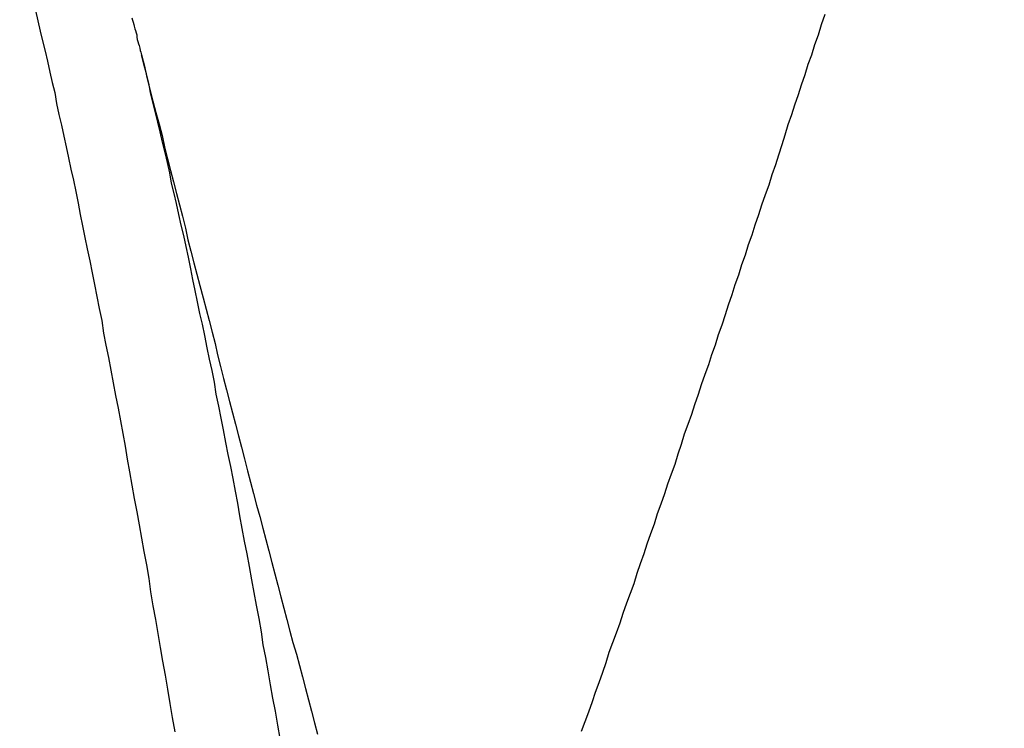
# Model space of a CAD drawing. Units: millimetres. Extents: x 255 to 658, y 98 to 378.
# Drawn here: x 480 to 482, y 251 to 252 of the extents above; entities that cross this region are included whole.
import ezdxf

# ---------------------------------------------------------------- set-up
doc = ezdxf.new("R2010")
doc.units = ezdxf.units.MM
doc.layers.add('AM_5', color=3, linetype='Continuous', lineweight=25)
doc.layers.add('VISIBLE__ISO_', color=7, linetype='Continuous')
doc.layers.add('VISIBLE_NARROW__ISO_', color=7, linetype='Continuous')
doc.styles.get("Standard").update_dxf_attribs({"font": 'ISOCP.SHX', "bigfont": 'EXTFONT.SHX'})
doc.dimstyles.new('AM_ISO$0', dxfattribs={"dimtxt": 3.5, "dimasz": 2.5, "dimexe": 1, "dimexo": 1, "dimgap": 1.5, "dimtad": 1, "dimdsep": 46, "dimtxsty": 'Standard', "dimblk": 'OPEN30', "dimcen": 0, "dimclrd": 3, "dimclre": 3, "dimclrt": 2, "dimadec": 0, "dimazin": 2, "dimtp": 0.1, "dimtm": 0.1, "dimtfac": 0.71, "dimtmove": 0, "dimatfit": 3, "dimldrblk": 'OPEN30', "dimfxl": 0, "dimlwd": -1, "dimlwe": -1, "dimarcsym": 0})

# ---------------------------------------------------------------- blocks, each defined once
blk = doc.blocks.new('_Open30')
at = {"color": 0, "linetype": 'ByBlock', "lineweight": -2}
for p, q in [((-1, 0.26795), (0, 0)), ((0, 0), (-1, -0.26795)), ((0, 0), (-1, 0))]:
    blk.add_line(p, q, dxfattribs=at)
blk = doc.blocks.new('*D37')
at = {"layer": 'AM_5', "color": 3, "transparency": 16777216}
for p, q in [((438.0606, 255.7599), (438.0606, 267.7599)), ((492.0606, 248.6234), (492.0606, 267.7599)), ((440.5606, 266.7599), (489.5606, 266.7599))]:
    blk.add_line(p, q, dxfattribs=at)
at = {"layer": 'Defpoints', "color": 0, "transparency": 16777216}
for p in [(492.0606, 266.7599), (438.0606, 254.7599), (492.0606, 247.6234)]:
    blk.add_point(p, dxfattribs=at)
at = {"layer": 'AM_5', "color": 3, "transparency": 16777216, "xscale": 2.5, "yscale": 2.5, "zscale": 2.5, "rotation": 180}
blk.add_blockref('_Open30', (438.0606, 266.7599), dxfattribs=at)
at = {"layer": 'AM_5', "color": 3, "transparency": 16777216, "xscale": 2.5, "yscale": 2.5, "zscale": 2.5}
blk.add_blockref('_Open30', (492.0606, 266.7599), dxfattribs=at)
at = {"layer": 'AM_5', "color": 2, "transparency": 16777216, "insert": (465.0606, 270.0099), "char_height": 3.5, "attachment_point": 5}
blk.add_mtext('54', dxfattribs=at)

msp = doc.modelspace()

# ---------------------------------------------------------------- linework, layer by layer
at = {"layer": 'VISIBLE__ISO_'}
for points in [[(481.0427, 251.11111, 0), (481.0487, 251.12711, 0), (481.0547, 251.14311, 0), (481.0607, 251.16011, 0), (481.0657, 251.17611, 0), (481.0717, 251.19211, 0), (481.0777, 251.20911, 0), (481.0837, 251.22511, 0), (481.0887, 251.24211, 0), (481.0947, 251.25811, 0), (481.1007, 251.27411, 0), (481.1067, 251.29111, 0), (481.1117, 251.30711, 0), (481.1177, 251.32411, 0), (481.1237, 251.34011, 0), (481.1297, 251.35611, 0), (481.1347, 251.37311, 0), (481.1407, 251.38911, 0), (481.1467, 251.40611, 0), (481.1517, 251.42211, 0), (481.1577, 251.43911, 0), (481.1637, 251.45511, 0), (481.1687, 251.47211, 0), (481.1747, 251.48811, 0), (481.1807, 251.50511, 0), (481.1857, 251.52111, 0), (481.1917, 251.53811, 0), (481.1977, 251.55411, 0), (481.2027, 251.57111, 0), (481.2087, 251.58711, 0), (481.2137, 251.60411, 0), (481.2197, 251.62011, 0), (481.2257, 251.63711, 0), (481.2307, 251.65311, 0), (481.2367, 251.67011, 0), (481.2417, 251.68611, 0), (481.2477, 251.70311, 0), (481.2537, 251.71911, 0), (481.2587, 251.73611, 0), (481.2647, 251.75211, 0), (481.2697, 251.76911, 0), (481.2757, 251.78511, 0), (481.2817, 251.80211, 0), (481.2867, 251.81811, 0), (481.2927, 251.83511, 0), (481.2977, 251.85211, 0), (481.3037, 251.86811, 0), (481.3087, 251.88511, 0), (481.3147, 251.90111, 0), (481.3197, 251.91811, 0), (481.3257, 251.93411, 0), (481.3307, 251.95111, 0), (481.3367, 251.96811, 0), (481.3417, 251.98411, 0), (481.3477, 252.00111, 0), (481.3537, 252.01711, 0), (481.3587, 252.03411, 0), (481.3647, 252.05111, 0), (481.3697, 252.06711, 0), (481.3757, 252.08411, 0), (481.3807, 252.10011, 0), (481.3857, 252.11711, 0), (481.3917, 252.13411, 0), (481.3967, 252.15011, 0), (481.4027, 252.16711, 0), (481.4077, 252.18311, 0), (481.4137, 252.20011, 0), (481.4187, 252.21711, 0), (481.4247, 252.23311, 0), (481.4297, 252.25011, 0), (481.4357, 252.26611, 0), (481.4407, 252.28311, 0), (481.4467, 252.30011, 0)], [(481.0427, 251.11111, 0), (481.0487, 251.12711, 0), (481.0547, 251.14311, 0), (481.0607, 251.16011, 0), (481.0657, 251.17611, 0), (481.0717, 251.19211, 0), (481.0777, 251.20911, 0), (481.0837, 251.22511, 0), (481.0887, 251.24211, 0), (481.0947, 251.25811, 0), (481.1007, 251.27411, 0), (481.1067, 251.29111, 0), (481.1117, 251.30711, 0), (481.1177, 251.32411, 0), (481.1237, 251.34011, 0), (481.1297, 251.35611, 0), (481.1347, 251.37311, 0), (481.1407, 251.38911, 0), (481.1467, 251.40611, 0), (481.1517, 251.42211, 0), (481.1577, 251.43911, 0), (481.1637, 251.45511, 0), (481.1687, 251.47211, 0), (481.1747, 251.48811, 0), (481.1807, 251.50511, 0), (481.1857, 251.52111, 0), (481.1917, 251.53811, 0), (481.1977, 251.55411, 0), (481.2027, 251.57111, 0), (481.2087, 251.58711, 0), (481.2137, 251.60411, 0), (481.2197, 251.62011, 0), (481.2257, 251.63711, 0), (481.2307, 251.65311, 0), (481.2367, 251.67011, 0), (481.2417, 251.68611, 0), (481.2477, 251.70311, 0), (481.2537, 251.71911, 0), (481.2587, 251.73611, 0), (481.2647, 251.75211, 0), (481.2697, 251.76911, 0), (481.2757, 251.78511, 0), (481.2817, 251.80211, 0), (481.2867, 251.81811, 0), (481.2927, 251.83511, 0), (481.2977, 251.85211, 0), (481.3037, 251.86811, 0), (481.3087, 251.88511, 0), (481.3147, 251.90111, 0), (481.3197, 251.91811, 0), (481.3257, 251.93411, 0), (481.3307, 251.95111, 0), (481.3367, 251.96811, 0), (481.3417, 251.98411, 0), (481.3477, 252.00111, 0), (481.3537, 252.01711, 0), (481.3587, 252.03411, 0), (481.3647, 252.05111, 0), (481.3697, 252.06711, 0), (481.3757, 252.08411, 0), (481.3807, 252.10011, 0), (481.3857, 252.11711, 0), (481.3917, 252.13411, 0), (481.3967, 252.15011, 0), (481.4027, 252.16711, 0), (481.4077, 252.18311, 0), (481.4137, 252.20011, 0), (481.4187, 252.21711, 0), (481.4247, 252.23311, 0), (481.4297, 252.25011, 0), (481.4357, 252.26611, 0), (481.4407, 252.28311, 0), (481.4467, 252.30011, 0)], [(481.0427, 251.11111, 0), (481.0487, 251.12711, 0), (481.0547, 251.14311, 0), (481.0607, 251.16011, 0), (481.0657, 251.17611, 0), (481.0717, 251.19211, 0), (481.0777, 251.20911, 0), (481.0837, 251.22511, 0), (481.0887, 251.24211, 0), (481.0947, 251.25811, 0), (481.1007, 251.27411, 0), (481.1067, 251.29111, 0), (481.1117, 251.30711, 0), (481.1177, 251.32411, 0), (481.1237, 251.34011, 0), (481.1297, 251.35611, 0), (481.1347, 251.37311, 0), (481.1407, 251.38911, 0), (481.1467, 251.40611, 0), (481.1517, 251.42211, 0), (481.1577, 251.43911, 0), (481.1637, 251.45511, 0), (481.1687, 251.47211, 0), (481.1747, 251.48811, 0), (481.1807, 251.50511, 0), (481.1857, 251.52111, 0), (481.1917, 251.53811, 0), (481.1977, 251.55411, 0), (481.2027, 251.57111, 0), (481.2087, 251.58711, 0), (481.2137, 251.60411, 0), (481.2197, 251.62011, 0), (481.2257, 251.63711, 0), (481.2307, 251.65311, 0), (481.2367, 251.67011, 0), (481.2417, 251.68611, 0), (481.2477, 251.70311, 0), (481.2537, 251.71911, 0), (481.2587, 251.73611, 0), (481.2647, 251.75211, 0), (481.2697, 251.76911, 0), (481.2757, 251.78511, 0), (481.2817, 251.80211, 0), (481.2867, 251.81811, 0), (481.2927, 251.83511, 0), (481.2977, 251.85211, 0), (481.3037, 251.86811, 0), (481.3087, 251.88511, 0), (481.3147, 251.90111, 0), (481.3197, 251.91811, 0), (481.3257, 251.93411, 0), (481.3307, 251.95111, 0), (481.3367, 251.96811, 0), (481.3417, 251.98411, 0), (481.3477, 252.00111, 0), (481.3537, 252.01711, 0), (481.3587, 252.03411, 0), (481.3647, 252.05111, 0), (481.3697, 252.06711, 0), (481.3757, 252.08411, 0), (481.3807, 252.10011, 0), (481.3857, 252.11711, 0), (481.3917, 252.13411, 0), (481.3967, 252.15011, 0), (481.4027, 252.16711, 0), (481.4077, 252.18311, 0), (481.4137, 252.20011, 0), (481.4187, 252.21711, 0), (481.4247, 252.23311, 0), (481.4297, 252.25011, 0), (481.4357, 252.26611, 0), (481.4407, 252.28311, 0), (481.4467, 252.30011, 0)], [(480.2967, 252.29411, 0), (480.2977, 252.29011, 0), (480.2987, 252.28711, 0), (480.2997, 252.28311, 0), (480.3007, 252.28011, 0), (480.3017, 252.27611, 0), (480.3027, 252.27311, 0), (480.3037, 252.26911, 0), (480.3047, 252.26611, 0), (480.3047, 252.26211, 0), (480.3057, 252.25811, 0), (480.3067, 252.25511, 0), (480.3077, 252.25111, 0), (480.3087, 252.24811, 0), (480.3097, 252.24411, 0), (480.3107, 252.24011, 0), (480.3117, 252.23711, 0), (480.3127, 252.23311, 0)], [(480.2967, 252.29411, 0), (480.2977, 252.29011, 0), (480.2987, 252.28711, 0), (480.2997, 252.28311, 0), (480.3007, 252.28011, 0), (480.3017, 252.27611, 0), (480.3027, 252.27311, 0), (480.3037, 252.26911, 0), (480.3047, 252.26611, 0), (480.3047, 252.26211, 0), (480.3057, 252.25811, 0), (480.3067, 252.25511, 0), (480.3077, 252.25111, 0), (480.3087, 252.24811, 0), (480.3097, 252.24411, 0), (480.3107, 252.24011, 0), (480.3117, 252.23711, 0), (480.3127, 252.23311, 0)], [(480.2967, 252.29411, 0), (480.2977, 252.29011, 0), (480.2987, 252.28711, 0), (480.2997, 252.28311, 0), (480.3007, 252.28011, 0), (480.3017, 252.27611, 0), (480.3027, 252.27311, 0), (480.3037, 252.26911, 0), (480.3047, 252.26611, 0), (480.3047, 252.26211, 0), (480.3057, 252.25811, 0), (480.3067, 252.25511, 0), (480.3077, 252.25111, 0), (480.3087, 252.24811, 0), (480.3097, 252.24411, 0), (480.3107, 252.24011, 0), (480.3117, 252.23711, 0), (480.3127, 252.23311, 0)], [(480.3127, 252.23311, 0), (480.3177, 252.21411, 0), (480.3217, 252.19511, 0), (480.3267, 252.17611, 0), (480.3317, 252.15611, 0), (480.3367, 252.13711, 0), (480.3417, 252.11811, 0), (480.3467, 252.09911, 0), (480.3507, 252.08011, 0), (480.3557, 252.06011, 0), (480.3607, 252.04111, 0), (480.3657, 252.02211, 0), (480.3707, 252.00311, 0), (480.3757, 251.98411, 0), (480.3807, 251.96511, 0), (480.3857, 251.94511, 0), (480.3897, 251.92611, 0), (480.3947, 251.90711, 0), (480.3997, 251.88811, 0), (480.4047, 251.86911, 0), (480.4097, 251.85011, 0), (480.4147, 251.83011, 0), (480.4197, 251.81111, 0), (480.4247, 251.79211, 0), (480.4297, 251.77311, 0), (480.4347, 251.75411, 0), (480.4387, 251.73511, 0), (480.4437, 251.71611, 0), (480.4487, 251.69611, 0), (480.4537, 251.67711, 0), (480.4587, 251.65811, 0), (480.4637, 251.63911, 0), (480.4687, 251.62011, 0), (480.4737, 251.60111, 0), (480.4787, 251.58211, 0), (480.4837, 251.56311, 0), (480.4887, 251.54311, 0), (480.4937, 251.52411, 0), (480.4987, 251.50511, 0), (480.5037, 251.48611, 0), (480.5087, 251.46711, 0), (480.5137, 251.44811, 0), (480.5187, 251.42911, 0), (480.5237, 251.41011, 0), (480.5287, 251.39111, 0), (480.5337, 251.37211, 0), (480.5387, 251.35311, 0), (480.5437, 251.33411, 0), (480.5487, 251.31511, 0), (480.5537, 251.29611, 0), (480.5587, 251.27711, 0), (480.5637, 251.25811, 0), (480.5697, 251.23911, 0), (480.5747, 251.22011, 0), (480.5797, 251.20111, 0), (480.5847, 251.18211, 0), (480.5897, 251.16311, 0), (480.5947, 251.14411, 0), (480.5997, 251.12511, 0), (480.6047, 251.10611, 0)], [(480.3127, 252.23311, 0), (480.3177, 252.21411, 0), (480.3217, 252.19511, 0), (480.3267, 252.17611, 0), (480.3317, 252.15611, 0), (480.3367, 252.13711, 0), (480.3417, 252.11811, 0), (480.3467, 252.09911, 0), (480.3507, 252.08011, 0), (480.3557, 252.06011, 0), (480.3607, 252.04111, 0), (480.3657, 252.02211, 0), (480.3707, 252.00311, 0), (480.3757, 251.98411, 0), (480.3807, 251.96511, 0), (480.3857, 251.94511, 0), (480.3897, 251.92611, 0), (480.3947, 251.90711, 0), (480.3997, 251.88811, 0), (480.4047, 251.86911, 0), (480.4097, 251.85011, 0), (480.4147, 251.83011, 0), (480.4197, 251.81111, 0), (480.4247, 251.79211, 0), (480.4297, 251.77311, 0), (480.4347, 251.75411, 0), (480.4387, 251.73511, 0), (480.4437, 251.71611, 0), (480.4487, 251.69611, 0), (480.4537, 251.67711, 0), (480.4587, 251.65811, 0), (480.4637, 251.63911, 0), (480.4687, 251.62011, 0), (480.4737, 251.60111, 0), (480.4787, 251.58211, 0), (480.4837, 251.56311, 0), (480.4887, 251.54311, 0), (480.4937, 251.52411, 0), (480.4987, 251.50511, 0), (480.5037, 251.48611, 0), (480.5087, 251.46711, 0), (480.5137, 251.44811, 0), (480.5187, 251.42911, 0), (480.5237, 251.41011, 0), (480.5287, 251.39111, 0), (480.5337, 251.37211, 0), (480.5387, 251.35311, 0), (480.5437, 251.33411, 0), (480.5487, 251.31511, 0), (480.5537, 251.29611, 0), (480.5587, 251.27711, 0), (480.5637, 251.25811, 0), (480.5697, 251.23911, 0), (480.5747, 251.22011, 0), (480.5797, 251.20111, 0), (480.5847, 251.18211, 0), (480.5897, 251.16311, 0), (480.5947, 251.14411, 0), (480.5997, 251.12511, 0), (480.6047, 251.10611, 0)], [(480.3127, 252.23311, 0), (480.3177, 252.21411, 0), (480.3217, 252.19511, 0), (480.3267, 252.17611, 0), (480.3317, 252.15611, 0), (480.3367, 252.13711, 0), (480.3417, 252.11811, 0), (480.3467, 252.09911, 0), (480.3507, 252.08011, 0), (480.3557, 252.06011, 0), (480.3607, 252.04111, 0), (480.3657, 252.02211, 0), (480.3707, 252.00311, 0), (480.3757, 251.98411, 0), (480.3807, 251.96511, 0), (480.3857, 251.94511, 0), (480.3897, 251.92611, 0), (480.3947, 251.90711, 0), (480.3997, 251.88811, 0), (480.4047, 251.86911, 0), (480.4097, 251.85011, 0), (480.4147, 251.83011, 0), (480.4197, 251.81111, 0), (480.4247, 251.79211, 0), (480.4297, 251.77311, 0), (480.4347, 251.75411, 0), (480.4387, 251.73511, 0), (480.4437, 251.71611, 0), (480.4487, 251.69611, 0), (480.4537, 251.67711, 0), (480.4587, 251.65811, 0), (480.4637, 251.63911, 0), (480.4687, 251.62011, 0), (480.4737, 251.60111, 0), (480.4787, 251.58211, 0), (480.4837, 251.56311, 0), (480.4887, 251.54311, 0), (480.4937, 251.52411, 0), (480.4987, 251.50511, 0), (480.5037, 251.48611, 0), (480.5087, 251.46711, 0), (480.5137, 251.44811, 0), (480.5187, 251.42911, 0), (480.5237, 251.41011, 0), (480.5287, 251.39111, 0), (480.5337, 251.37211, 0), (480.5387, 251.35311, 0), (480.5437, 251.33411, 0), (480.5487, 251.31511, 0), (480.5537, 251.29611, 0), (480.5587, 251.27711, 0), (480.5637, 251.25811, 0), (480.5697, 251.23911, 0), (480.5747, 251.22011, 0), (480.5797, 251.20111, 0), (480.5847, 251.18211, 0), (480.5897, 251.16311, 0), (480.5947, 251.14411, 0), (480.5997, 251.12511, 0), (480.6047, 251.10611, 0)]]:
    msp.add_polyline3d(points, dxfattribs=at)
at = {"layer": 'VISIBLE_NARROW__ISO_'}
for points in [[(480.1367, 252.30611, 0), (480.1407, 252.28911, 0), (480.1447, 252.27211, 0), (480.1487, 252.25611, 0), (480.1527, 252.23911, 0), (480.1567, 252.22211, 0), (480.1607, 252.20411, 0), (480.1647, 252.18711, 0), (480.1687, 252.17011, 0), (480.1717, 252.15211, 0), (480.1757, 252.13411, 0), (480.1797, 252.11611, 0), (480.1837, 252.09811, 0), (480.1877, 252.08011, 0), (480.1917, 252.06211, 0), (480.1957, 252.04311, 0), (480.1997, 252.02511, 0), (480.2037, 252.00611, 0), (480.2077, 251.98711, 0), (480.2107, 251.96811, 0), (480.2147, 251.94911, 0), (480.2187, 251.93011, 0), (480.2227, 251.91111, 0), (480.2267, 251.89111, 0), (480.2307, 251.87111, 0), (480.2347, 251.85211, 0), (480.2387, 251.83211, 0), (480.2427, 251.81211, 0), (480.2467, 251.79211, 0), (480.2497, 251.77111, 0), (480.2537, 251.75111, 0), (480.2577, 251.73111, 0), (480.2617, 251.71011, 0), (480.2657, 251.68911, 0), (480.2697, 251.66811, 0), (480.2737, 251.64711, 0), (480.2777, 251.62611, 0), (480.2817, 251.60511, 0), (480.2857, 251.58411, 0), (480.2887, 251.56211, 0), (480.2927, 251.54111, 0), (480.2967, 251.51911, 0), (480.3007, 251.49711, 0), (480.3047, 251.47511, 0), (480.3087, 251.45311, 0), (480.3127, 251.43111, 0), (480.3167, 251.40911, 0), (480.3207, 251.38711, 0), (480.3247, 251.36411, 0), (480.3277, 251.34211, 0), (480.3317, 251.31911, 0), (480.3357, 251.29611, 0), (480.3397, 251.27311, 0), (480.3437, 251.25011, 0), (480.3477, 251.22711, 0), (480.3517, 251.20411, 0), (480.3557, 251.18111, 0), (480.3597, 251.15711, 0), (480.3637, 251.13411, 0), (480.3677, 251.11011, 0)], [(480.1367, 252.30611, 0), (480.1407, 252.28911, 0), (480.1447, 252.27211, 0), (480.1487, 252.25611, 0), (480.1527, 252.23911, 0), (480.1567, 252.22211, 0), (480.1607, 252.20411, 0), (480.1647, 252.18711, 0), (480.1687, 252.17011, 0), (480.1717, 252.15211, 0), (480.1757, 252.13411, 0), (480.1797, 252.11611, 0), (480.1837, 252.09811, 0), (480.1877, 252.08011, 0), (480.1917, 252.06211, 0), (480.1957, 252.04311, 0), (480.1997, 252.02511, 0), (480.2037, 252.00611, 0), (480.2077, 251.98711, 0), (480.2107, 251.96811, 0), (480.2147, 251.94911, 0), (480.2187, 251.93011, 0), (480.2227, 251.91111, 0), (480.2267, 251.89111, 0), (480.2307, 251.87111, 0), (480.2347, 251.85211, 0), (480.2387, 251.83211, 0), (480.2427, 251.81211, 0), (480.2467, 251.79211, 0), (480.2497, 251.77111, 0), (480.2537, 251.75111, 0), (480.2577, 251.73111, 0), (480.2617, 251.71011, 0), (480.2657, 251.68911, 0), (480.2697, 251.66811, 0), (480.2737, 251.64711, 0), (480.2777, 251.62611, 0), (480.2817, 251.60511, 0), (480.2857, 251.58411, 0), (480.2887, 251.56211, 0), (480.2927, 251.54111, 0), (480.2967, 251.51911, 0), (480.3007, 251.49711, 0), (480.3047, 251.47511, 0), (480.3087, 251.45311, 0), (480.3127, 251.43111, 0), (480.3167, 251.40911, 0), (480.3207, 251.38711, 0), (480.3247, 251.36411, 0), (480.3277, 251.34211, 0), (480.3317, 251.31911, 0), (480.3357, 251.29611, 0), (480.3397, 251.27311, 0), (480.3437, 251.25011, 0), (480.3477, 251.22711, 0), (480.3517, 251.20411, 0), (480.3557, 251.18111, 0), (480.3597, 251.15711, 0), (480.3637, 251.13411, 0), (480.3677, 251.11011, 0)], [(480.1367, 252.30611, 0), (480.1407, 252.28911, 0), (480.1447, 252.27211, 0), (480.1487, 252.25611, 0), (480.1527, 252.23911, 0), (480.1567, 252.22211, 0), (480.1607, 252.20411, 0), (480.1647, 252.18711, 0), (480.1687, 252.17011, 0), (480.1717, 252.15211, 0), (480.1757, 252.13411, 0), (480.1797, 252.11611, 0), (480.1837, 252.09811, 0), (480.1877, 252.08011, 0), (480.1917, 252.06211, 0), (480.1957, 252.04311, 0), (480.1997, 252.02511, 0), (480.2037, 252.00611, 0), (480.2077, 251.98711, 0), (480.2107, 251.96811, 0), (480.2147, 251.94911, 0), (480.2187, 251.93011, 0), (480.2227, 251.91111, 0), (480.2267, 251.89111, 0), (480.2307, 251.87111, 0), (480.2347, 251.85211, 0), (480.2387, 251.83211, 0), (480.2427, 251.81211, 0), (480.2467, 251.79211, 0), (480.2497, 251.77111, 0), (480.2537, 251.75111, 0), (480.2577, 251.73111, 0), (480.2617, 251.71011, 0), (480.2657, 251.68911, 0), (480.2697, 251.66811, 0), (480.2737, 251.64711, 0), (480.2777, 251.62611, 0), (480.2817, 251.60511, 0), (480.2857, 251.58411, 0), (480.2887, 251.56211, 0), (480.2927, 251.54111, 0), (480.2967, 251.51911, 0), (480.3007, 251.49711, 0), (480.3047, 251.47511, 0), (480.3087, 251.45311, 0), (480.3127, 251.43111, 0), (480.3167, 251.40911, 0), (480.3207, 251.38711, 0), (480.3247, 251.36411, 0), (480.3277, 251.34211, 0), (480.3317, 251.31911, 0), (480.3357, 251.29611, 0), (480.3397, 251.27311, 0), (480.3437, 251.25011, 0), (480.3477, 251.22711, 0), (480.3517, 251.20411, 0), (480.3557, 251.18111, 0), (480.3597, 251.15711, 0), (480.3637, 251.13411, 0), (480.3677, 251.11011, 0)], [(480.5427, 251.09911, 0), (480.5387, 251.12111, 0), (480.5347, 251.14411, 0), (480.5307, 251.16611, 0), (480.5267, 251.18811, 0), (480.5227, 251.21111, 0), (480.5187, 251.23311, 0), (480.5147, 251.25411, 0), (480.5117, 251.27611, 0), (480.5077, 251.29811, 0), (480.5037, 251.32011, 0), (480.4997, 251.34111, 0), (480.4957, 251.36211, 0), (480.4917, 251.38411, 0), (480.4877, 251.40511, 0), (480.4837, 251.42611, 0), (480.4797, 251.44711, 0), (480.4757, 251.46811, 0), (480.4727, 251.48911, 0), (480.4687, 251.50911, 0), (480.4647, 251.53011, 0), (480.4607, 251.55011, 0), (480.4567, 251.57011, 0), (480.4527, 251.59011, 0), (480.4487, 251.61111, 0), (480.4447, 251.63011, 0), (480.4407, 251.65011, 0), (480.4367, 251.67011, 0), (480.4337, 251.69011, 0), (480.4297, 251.70911, 0), (480.4257, 251.72811, 0), (480.4217, 251.74711, 0), (480.4177, 251.76711, 0), (480.4137, 251.78611, 0), (480.4097, 251.80411, 0), (480.4057, 251.82311, 0), (480.4017, 251.84211, 0), (480.3977, 251.86011, 0), (480.3947, 251.87811, 0), (480.3907, 251.89711, 0), (480.3867, 251.91511, 0), (480.3827, 251.93311, 0), (480.3787, 251.95011, 0), (480.3747, 251.96811, 0), (480.3707, 251.98611, 0), (480.3667, 252.00311, 0), (480.3627, 252.02011, 0), (480.3597, 252.03711, 0), (480.3557, 252.05411, 0), (480.3517, 252.07111, 0), (480.3477, 252.08811, 0), (480.3437, 252.10511, 0), (480.3397, 252.12111, 0), (480.3357, 252.13711, 0), (480.3317, 252.15411, 0), (480.3277, 252.17011, 0), (480.3247, 252.18611, 0), (480.3207, 252.20111, 0), (480.3167, 252.21711, 0), (480.3127, 252.23311, 0)], [(480.5427, 251.09911, 0), (480.5387, 251.12111, 0), (480.5347, 251.14411, 0), (480.5307, 251.16611, 0), (480.5267, 251.18811, 0), (480.5227, 251.21111, 0), (480.5187, 251.23311, 0), (480.5147, 251.25411, 0), (480.5117, 251.27611, 0), (480.5077, 251.29811, 0), (480.5037, 251.32011, 0), (480.4997, 251.34111, 0), (480.4957, 251.36211, 0), (480.4917, 251.38411, 0), (480.4877, 251.40511, 0), (480.4837, 251.42611, 0), (480.4797, 251.44711, 0), (480.4757, 251.46811, 0), (480.4727, 251.48911, 0), (480.4687, 251.50911, 0), (480.4647, 251.53011, 0), (480.4607, 251.55011, 0), (480.4567, 251.57011, 0), (480.4527, 251.59011, 0), (480.4487, 251.61111, 0), (480.4447, 251.63011, 0), (480.4407, 251.65011, 0), (480.4367, 251.67011, 0), (480.4337, 251.69011, 0), (480.4297, 251.70911, 0), (480.4257, 251.72811, 0), (480.4217, 251.74711, 0), (480.4177, 251.76711, 0), (480.4137, 251.78611, 0), (480.4097, 251.80411, 0), (480.4057, 251.82311, 0), (480.4017, 251.84211, 0), (480.3977, 251.86011, 0), (480.3947, 251.87811, 0), (480.3907, 251.89711, 0), (480.3867, 251.91511, 0), (480.3827, 251.93311, 0), (480.3787, 251.95011, 0), (480.3747, 251.96811, 0), (480.3707, 251.98611, 0), (480.3667, 252.00311, 0), (480.3627, 252.02011, 0), (480.3597, 252.03711, 0), (480.3557, 252.05411, 0), (480.3517, 252.07111, 0), (480.3477, 252.08811, 0), (480.3437, 252.10511, 0), (480.3397, 252.12111, 0), (480.3357, 252.13711, 0), (480.3317, 252.15411, 0), (480.3277, 252.17011, 0), (480.3247, 252.18611, 0), (480.3207, 252.20111, 0), (480.3167, 252.21711, 0), (480.3127, 252.23311, 0)], [(480.5427, 251.09911, 0), (480.5387, 251.12111, 0), (480.5347, 251.14411, 0), (480.5307, 251.16611, 0), (480.5267, 251.18811, 0), (480.5227, 251.21111, 0), (480.5187, 251.23311, 0), (480.5147, 251.25411, 0), (480.5117, 251.27611, 0), (480.5077, 251.29811, 0), (480.5037, 251.32011, 0), (480.4997, 251.34111, 0), (480.4957, 251.36211, 0), (480.4917, 251.38411, 0), (480.4877, 251.40511, 0), (480.4837, 251.42611, 0), (480.4797, 251.44711, 0), (480.4757, 251.46811, 0), (480.4727, 251.48911, 0), (480.4687, 251.50911, 0), (480.4647, 251.53011, 0), (480.4607, 251.55011, 0), (480.4567, 251.57011, 0), (480.4527, 251.59011, 0), (480.4487, 251.61111, 0), (480.4447, 251.63011, 0), (480.4407, 251.65011, 0), (480.4367, 251.67011, 0), (480.4337, 251.69011, 0), (480.4297, 251.70911, 0), (480.4257, 251.72811, 0), (480.4217, 251.74711, 0), (480.4177, 251.76711, 0), (480.4137, 251.78611, 0), (480.4097, 251.80411, 0), (480.4057, 251.82311, 0), (480.4017, 251.84211, 0), (480.3977, 251.86011, 0), (480.3947, 251.87811, 0), (480.3907, 251.89711, 0), (480.3867, 251.91511, 0), (480.3827, 251.93311, 0), (480.3787, 251.95011, 0), (480.3747, 251.96811, 0), (480.3707, 251.98611, 0), (480.3667, 252.00311, 0), (480.3627, 252.02011, 0), (480.3597, 252.03711, 0), (480.3557, 252.05411, 0), (480.3517, 252.07111, 0), (480.3477, 252.08811, 0), (480.3437, 252.10511, 0), (480.3397, 252.12111, 0), (480.3357, 252.13711, 0), (480.3317, 252.15411, 0), (480.3277, 252.17011, 0), (480.3247, 252.18611, 0), (480.3207, 252.20111, 0), (480.3167, 252.21711, 0), (480.3127, 252.23311, 0)]]:
    msp.add_polyline3d(points, dxfattribs=at)

# ---------------------------------------------------------------- dimensions: what is measured, and where the dimension line sits
at = {"layer": 'AM_5'}
dim = msp.add_linear_dim(base=(492.06064, 266.75987), p1=(438.06064, 254.75987), p2=(492.06064, 247.62337), dimstyle='AM_ISO$0', override={"dimdec": 1}, dxfattribs=at)
dim.commit()
dim.dimension.update_dxf_attribs({"geometry": '*D37', "text_midpoint": (465.06064, 270.00987)})

doc.saveas('drawing.dxf')
